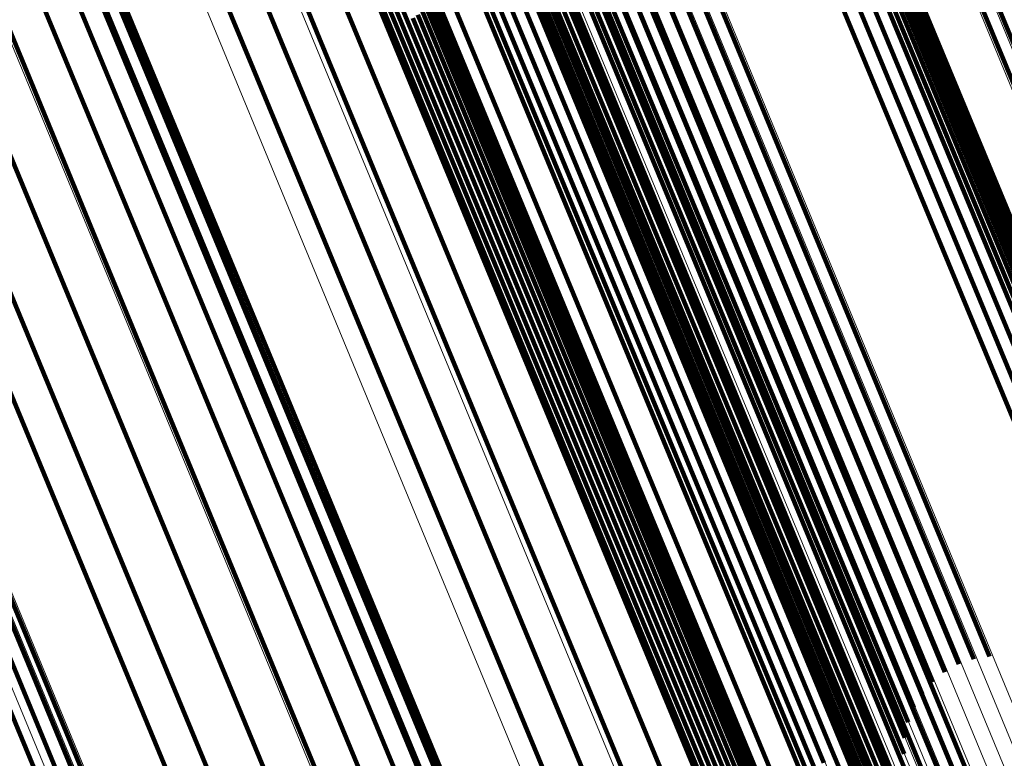
# Model space of a CAD drawing. Units: metres. Extents: x 0.181 to 0.396, y 0.639 to 1.055.
# Drawn here: x 0.366 to 0.372, y 0.728 to 0.733 of the extents above; entities that cross this region are included whole.
import ezdxf

# ---------------------------------------------------------------- set-up
doc = ezdxf.new("R2010")
doc.units = ezdxf.units.M
doc.linetypes.add('AUSGEZOGEN', pattern=[0])
doc.linetypes.add('VERDECKT2_S2', pattern=[0.036, 0.02, -0.016])
doc.layers.add('Standard', color=7, linetype='AUSGEZOGEN', lineweight=13)

msp = doc.modelspace()

# ---------------------------------------------------------------- linework, layer by layer
at = {"layer": 'Standard', "color": 253, "linetype": 'VERDECKT2_S2', "lineweight": 140, "transparency": 33554687}
for p, q in [((0.3673266, 0.7388677), (0.3701938, 0.7319456)), ((0.3673266, 0.7388677), (0.3701938, 0.7319456)), ((0.366612, 0.7388153), (0.3694744, 0.7319048)), ((0.366612, 0.7388153), (0.3694744, 0.7319048)), ((0.3666694, 0.7387776), (0.369533, 0.7318643)), ((0.3666694, 0.7387776), (0.369533, 0.7318643)), ((0.3671635, 0.7387814), (0.370031, 0.7318584)), ((0.3671635, 0.7387814), (0.370031, 0.7318584)), ((0.3672481, 0.7388201), (0.3701156, 0.7318973)), ((0.3672481, 0.7388201), (0.3701156, 0.7318973)), ((0.3667377, 0.7387501), (0.3696023, 0.731834)), ((0.3667377, 0.7387501), (0.3696023, 0.731834)), ((0.3668147, 0.7387336), (0.3696803, 0.7318152)), ((0.3668147, 0.7387336), (0.3696803, 0.7318152)), ((0.3668983, 0.7387285), (0.3697646, 0.7318082)), ((0.3668983, 0.7387285), (0.3697646, 0.7318082)), ((0.366986, 0.7387349), (0.369853, 0.7318132)), ((0.366986, 0.7387349), (0.369853, 0.7318132)), ((0.3670753, 0.7387527), (0.3699426, 0.7318301)), ((0.3670753, 0.7387527), (0.3699426, 0.7318301)), ((0.3668119, 0.7380566), (0.3693978, 0.7318135)), ((0.3668119, 0.7380566), (0.3693978, 0.7318135)), ((0.367087, 0.7375888), (0.369686, 0.7313142)), ((0.367087, 0.7375888), (0.369686, 0.7313142)), ((0.3669141, 0.7372902), (0.3690018, 0.7322502)), ((0.3669141, 0.7372902), (0.3690018, 0.7322502)), ((0.3669193, 0.7372531), (0.3689828, 0.7322714)), ((0.3669193, 0.7372531), (0.3689828, 0.7322714)), ((0.3669307, 0.7372175), (0.3689693, 0.7322957)), ((0.3669307, 0.7372175), (0.3689693, 0.7322957)), ((0.366998, 0.7371292), (0.3689651, 0.7323804)), ((0.366998, 0.7371292), (0.3689651, 0.7323804)), ((0.3670295, 0.7371089), (0.368976, 0.7324096)), ((0.3670295, 0.7371089), (0.368976, 0.7324096)), ((0.3670639, 0.7370942), (0.3689926, 0.7324379)), ((0.3670639, 0.7370942), (0.3689926, 0.7324379)), ((0.3645654, 0.7370396), (0.3671556, 0.7307864)), ((0.3645654, 0.7370396), (0.3671556, 0.7307864)), ((0.3671003, 0.7370856), (0.3690144, 0.7324646)), ((0.3671003, 0.7370856), (0.3690144, 0.7324646)), ((0.3671376, 0.7370834), (0.3690408, 0.7324886)), ((0.3671376, 0.7370834), (0.3690408, 0.7324886)), ((0.3671748, 0.7370875), (0.3690711, 0.7325095)), ((0.3671748, 0.7370875), (0.3690711, 0.7325095)), ((0.3645387, 0.7368835), (0.3669821, 0.7309848)), ((0.3645387, 0.7368835), (0.3669821, 0.7309848)), ((0.3646831, 0.7368239), (0.367278, 0.7305593)), ((0.3646831, 0.7368239), (0.367278, 0.7305593)), ((0.3647463, 0.736586), (0.3673459, 0.7303099)), ((0.3647463, 0.736586), (0.3673459, 0.7303099)), ((0.3645307, 0.736537), (0.3667626, 0.7311487)), ((0.3645307, 0.736537), (0.3667626, 0.7311487)), ((0.366301, 0.7365095), (0.3689135, 0.7302024)), ((0.366301, 0.7365095), (0.3689135, 0.7302024)), ((0.3647533, 0.7363328), (0.3673575, 0.7300458)), ((0.3647533, 0.7363328), (0.3673575, 0.7300458)), ((0.3644642, 0.7361969), (0.3665035, 0.7312736)), ((0.3644642, 0.7361969), (0.3665035, 0.7312736)), ((0.366563, 0.7360082), (0.3679505, 0.7326588)), ((0.366563, 0.7360082), (0.3679505, 0.7326588)), ((0.3665925, 0.7360287), (0.3679851, 0.732667)), ((0.3665925, 0.7360287), (0.3679851, 0.732667)), ((0.3666251, 0.7360442), (0.3680188, 0.7326795)), ((0.3666251, 0.7360442), (0.3680188, 0.7326795)), ((0.3665373, 0.7359832), (0.3679158, 0.7326551)), ((0.3665373, 0.7359832), (0.3679158, 0.7326551)), ((0.3643411, 0.735873), (0.3662122, 0.7313557)), ((0.3643411, 0.735873), (0.3662122, 0.7313557)), ((0.3663828, 0.7358339), (0.3677088, 0.7326327)), ((0.3663828, 0.7358339), (0.3677088, 0.7326327)), ((0.366205, 0.7357134), (0.3675021, 0.7325819)), ((0.366205, 0.7357134), (0.3675021, 0.7325819)), ((0.3660091, 0.7356254), (0.367302, 0.7325041)), ((0.3660091, 0.7356254), (0.367302, 0.7325041)), ((0.364165, 0.7355745), (0.3658971, 0.7313927)), ((0.364165, 0.7355745), (0.3658971, 0.7313927)), ((0.365801, 0.7355724), (0.3671143, 0.7324017)), ((0.365801, 0.7355724), (0.3671143, 0.7324017)), ((0.3640714, 0.7344099), (0.3667048, 0.7280523)), ((0.3640714, 0.7344099), (0.3667048, 0.7280523)), ((0.3685062, 0.7344017), (0.3708998, 0.7286232)), ((0.3685062, 0.7344017), (0.3708998, 0.7286232)), ((0.3685957, 0.7344131), (0.3709897, 0.7286337)), ((0.3685957, 0.7344131), (0.3709897, 0.7286337)), ((0.3686833, 0.7344124), (0.3710778, 0.7286315)), ((0.3686833, 0.7344124), (0.3710778, 0.7286315)), ((0.3687662, 0.7343991), (0.3711614, 0.7286165)), ((0.3687662, 0.7343991), (0.3711614, 0.7286165)), ((0.3683311, 0.7343431), (0.3707244, 0.7285652)), ((0.3683311, 0.7343431), (0.3707244, 0.7285652)), ((0.3682508, 0.7342979), (0.3706443, 0.7285195)), ((0.3682508, 0.7342979), (0.3706443, 0.7285195)), ((0.3681784, 0.7342435), (0.3705722, 0.7284642)), ((0.3681784, 0.7342435), (0.3705722, 0.7284642)), ((0.368116, 0.7341818), (0.3705104, 0.728401)), ((0.368116, 0.7341818), (0.3705104, 0.728401)), ((0.3680653, 0.7341143), (0.3704604, 0.7283318)), ((0.3680653, 0.7341143), (0.3704604, 0.7283318)), ((0.368028, 0.7340432), (0.3704241, 0.7282584)), ((0.368028, 0.7340432), (0.3704241, 0.7282584)), ((0.370349, 0.7340166), (0.3727609, 0.7281938)), ((0.370349, 0.7340166), (0.3727609, 0.7281938)), ((0.3704234, 0.7339921), (0.3728362, 0.7281671)), ((0.3704234, 0.7339921), (0.3728362, 0.7281671)), ((0.368005, 0.7339703), (0.3704021, 0.7281832)), ((0.368005, 0.7339703), (0.3704021, 0.7281832)), ((0.3704891, 0.7339567), (0.3729028, 0.7281293)), ((0.3704891, 0.7339567), (0.3729028, 0.7281293)), ((0.3679971, 0.7338979), (0.3703954, 0.7281082)), ((0.3679971, 0.7338979), (0.3703954, 0.7281082)), ((0.3705441, 0.7339115), (0.3729589, 0.7280815)), ((0.3705441, 0.7339115), (0.3729589, 0.7280815)), ((0.3705869, 0.7338578), (0.3730029, 0.728025)), ((0.3705869, 0.7338578), (0.3730029, 0.728025)), ((0.3706163, 0.7337969), (0.3730334, 0.7279614)), ((0.3706163, 0.7337969), (0.3730334, 0.7279614)), ((0.3706316, 0.7337308), (0.3730499, 0.7278924)), ((0.3706316, 0.7337308), (0.3730499, 0.7278924)), ((0.3706323, 0.7336611), (0.3730517, 0.7278199)), ((0.3706323, 0.7336611), (0.3730517, 0.7278199)), ((0.3706184, 0.7335897), (0.3730388, 0.727746)), ((0.3706184, 0.7335897), (0.3730388, 0.727746)), ((0.3705902, 0.7335187), (0.3730117, 0.7276729)), ((0.3705902, 0.7335187), (0.3730117, 0.7276729)), ((0.3705486, 0.7334501), (0.3729709, 0.7276022)), ((0.3705486, 0.7334501), (0.3729709, 0.7276022)), ((0.3680356, 0.7333892), (0.3704423, 0.727579)), ((0.3680356, 0.7333892), (0.3704423, 0.727579)), ((0.3704948, 0.7333858), (0.3729177, 0.7275363)), ((0.3704948, 0.7333858), (0.3729177, 0.7275363)), ((0.3704301, 0.7333275), (0.3728535, 0.7274768)), ((0.3704301, 0.7333275), (0.3728535, 0.7274768)), ((0.3703564, 0.7332769), (0.3727802, 0.7274254)), ((0.3703564, 0.7332769), (0.3727802, 0.7274254)), ((0.3681546, 0.7329019), (0.3705697, 0.727071)), ((0.3681546, 0.7329019), (0.3705697, 0.727071)), ((0.3681544, 0.7328196), (0.3705709, 0.7269858)), ((0.3681544, 0.7328196), (0.3705709, 0.7269858)), ((0.3681602, 0.7328755), (0.3705759, 0.7270436)), ((0.3681602, 0.7328755), (0.3705759, 0.7270436)), ((0.3681602, 0.7328479), (0.3705763, 0.727015)), ((0.3681602, 0.7328479), (0.3705763, 0.727015)), ((0.3714555, 0.732832), (0.3730044, 0.7290927)), ((0.3714555, 0.732832), (0.3730044, 0.7290927)), ((0.3681266, 0.7327645), (0.3705438, 0.7269289)), ((0.3681266, 0.7327645), (0.3705438, 0.7269289)), ((0.3681431, 0.7327916), (0.37056, 0.7269568)), ((0.3681431, 0.7327916), (0.37056, 0.7269568)), ((0.3713773, 0.7327837), (0.3729125, 0.7290773)), ((0.3713773, 0.7327837), (0.3729125, 0.7290773)), ((0.3680797, 0.732716), (0.3704973, 0.7268793)), ((0.3680797, 0.732716), (0.3704973, 0.7268793)), ((0.3681052, 0.7327391), (0.3705226, 0.7269028)), ((0.3681052, 0.7327391), (0.3705226, 0.7269028)), ((0.3679158, 0.7326551), (0.3703334, 0.7268187)), ((0.3679158, 0.7326551), (0.3703334, 0.7268187)), ((0.3679505, 0.7326588), (0.3703682, 0.7268219)), ((0.3679505, 0.7326588), (0.3703682, 0.7268219)), ((0.3679851, 0.732667), (0.3704029, 0.7268298)), ((0.3679851, 0.732667), (0.3704029, 0.7268298)), ((0.3680188, 0.7326795), (0.3704366, 0.7268423)), ((0.3680188, 0.7326795), (0.3704366, 0.7268423)), ((0.3680506, 0.732696), (0.3704684, 0.7268589)), ((0.3680506, 0.732696), (0.3704684, 0.7268589)), ((0.3677088, 0.7326327), (0.3701254, 0.7267987)), ((0.3677088, 0.7326327), (0.3701254, 0.7267987)), ((0.3675021, 0.7325819), (0.3699182, 0.7267493)), ((0.3675021, 0.7325819), (0.3699182, 0.7267493)), ((0.367302, 0.7325041), (0.3697178, 0.7266716)), ((0.367302, 0.7325041), (0.3697178, 0.7266716)), ((0.3690408, 0.7324886), (0.3714684, 0.7266277)), ((0.3690408, 0.7324886), (0.3714684, 0.7266277)), ((0.3690711, 0.7325095), (0.3714985, 0.726649)), ((0.3690711, 0.7325095), (0.3714985, 0.726649)), ((0.3689926, 0.7324379), (0.3714208, 0.7265759)), ((0.3689926, 0.7324379), (0.3714208, 0.7265759)), ((0.3690144, 0.7324646), (0.3714423, 0.7266031)), ((0.3690144, 0.7324646), (0.3714423, 0.7266031)), ((0.3671143, 0.7324017), (0.3695305, 0.7265682)), ((0.3671143, 0.7324017), (0.3695305, 0.7265682)), ((0.3689651, 0.7323804), (0.371394, 0.7265164)), ((0.3689651, 0.7323804), (0.371394, 0.7265164)), ((0.368976, 0.7324096), (0.3714045, 0.7265466)), ((0.368976, 0.7324096), (0.3714045, 0.7265466)), ((0.3689693, 0.7322957), (0.3713996, 0.7264285)), ((0.3689693, 0.7322957), (0.3713996, 0.7264285)), ((0.3689828, 0.7322714), (0.3714136, 0.726403)), ((0.3689828, 0.7322714), (0.3714136, 0.726403)), ((0.3690018, 0.7322502), (0.371433, 0.7263806)), ((0.3690018, 0.7322502), (0.371433, 0.7263806)), ((0.3694744, 0.7319048), (0.3709323, 0.7283852)), ((0.3694744, 0.7319048), (0.3709323, 0.7283852)), ((0.3701156, 0.7318973), (0.3713404, 0.7289405)), ((0.3701156, 0.7318973), (0.3713404, 0.7289405)), ((0.3701938, 0.7319456), (0.3714322, 0.728956)), ((0.3701938, 0.7319456), (0.3714322, 0.728956)), ((0.369533, 0.7318643), (0.3709355, 0.7284783)), ((0.369533, 0.7318643), (0.3709355, 0.7284783)), ((0.370031, 0.7318584), (0.3712526, 0.7289095)), ((0.370031, 0.7318584), (0.3712526, 0.7289095)), ((0.3693978, 0.7318135), (0.3718386, 0.7259208)), ((0.3693978, 0.7318135), (0.3718386, 0.7259208)), ((0.3696023, 0.731834), (0.3709547, 0.7285695)), ((0.3696023, 0.731834), (0.3709547, 0.7285695)), ((0.3696803, 0.7318152), (0.370989, 0.728656)), ((0.3696803, 0.7318152), (0.370989, 0.728656)), ((0.3697646, 0.7318082), (0.3710374, 0.7287355)), ((0.3697646, 0.7318082), (0.3710374, 0.7287355)), ((0.369853, 0.7318132), (0.3710988, 0.7288055)), ((0.369853, 0.7318132), (0.3710988, 0.7288055)), ((0.3699426, 0.7318301), (0.3711712, 0.7288642)), ((0.3699426, 0.7318301), (0.3711712, 0.7288642)), ((0.3655673, 0.7313835), (0.3679896, 0.7255355)), ((0.3655673, 0.7313835), (0.3679896, 0.7255355)), ((0.3658971, 0.7313927), (0.3683215, 0.7255397)), ((0.3658971, 0.7313927), (0.3683215, 0.7255397)), ((0.3662122, 0.7313557), (0.3686393, 0.7254963)), ((0.3662122, 0.7313557), (0.3686393, 0.7254963)), ((0.3665035, 0.7312736), (0.3689338, 0.7254064)), ((0.3665035, 0.7312736), (0.3689338, 0.7254064)), ((0.369686, 0.7313142), (0.3721367, 0.7253976)), ((0.369686, 0.7313142), (0.3721367, 0.7253976)), ((0.3667626, 0.7311487), (0.3691967, 0.7252726)), ((0.3667626, 0.7311487), (0.3691967, 0.7252726)), ((0.3647136, 0.7309948), (0.3670779, 0.7252867)), ((0.3647136, 0.7309948), (0.3670779, 0.7252867)), ((0.3669821, 0.7309848), (0.3694202, 0.7250988)), ((0.3669821, 0.7309848), (0.3694202, 0.7250988)), ((0.3648688, 0.7309251), (0.3671188, 0.7254932)), ((0.3648688, 0.7309251), (0.3671188, 0.7254932)), ((0.365, 0.7308325), (0.3671245, 0.7257035)), ((0.365, 0.7308325), (0.3671245, 0.7257035)), ((0.3671556, 0.7307864), (0.369598, 0.7248898)), ((0.3671556, 0.7307864), (0.369598, 0.7248898)), ((0.3651037, 0.7307194), (0.367095, 0.7259119)), ((0.3651037, 0.7307194), (0.367095, 0.7259119)), ((0.367278, 0.7305593), (0.3697249, 0.7246521)), ((0.367278, 0.7305593), (0.3697249, 0.7246521)), ((0.3673459, 0.7303099), (0.3697974, 0.7243921)), ((0.3673459, 0.7303099), (0.3697974, 0.7243921)), ((0.3689135, 0.7302024), (0.3713769, 0.7242552)), ((0.3689135, 0.7302024), (0.3713769, 0.7242552)), ((0.3673575, 0.7300458), (0.369813, 0.7241175)), ((0.3673575, 0.7300458), (0.369813, 0.7241175)), ((0.3708998, 0.7286232), (0.3731398, 0.7232153)), ((0.3708998, 0.7286232), (0.3731398, 0.7232153)), ((0.3709897, 0.7286337), (0.37323, 0.723225)), ((0.3709897, 0.7286337), (0.37323, 0.723225)), ((0.3710778, 0.7286315), (0.3733187, 0.7232214)), ((0.3710778, 0.7286315), (0.3733187, 0.7232214)), ((0.3711614, 0.7286165), (0.3734031, 0.7232046)), ((0.3711614, 0.7286165), (0.3734031, 0.7232046)), ((0.3707244, 0.7285652), (0.3729642, 0.7231579)), ((0.3707244, 0.7285652), (0.3729642, 0.7231579)), ((0.3706443, 0.7285195), (0.3728842, 0.7231117)), ((0.3706443, 0.7285195), (0.3728842, 0.7231117)), ((0.3705722, 0.7284642), (0.3728126, 0.7230555)), ((0.3705722, 0.7284642), (0.3728126, 0.7230555)), ((0.3705104, 0.728401), (0.3727513, 0.7229911)), ((0.3705104, 0.728401), (0.3727513, 0.7229911))]:
    msp.add_line(p, q, dxfattribs=at)
at = {"layer": 'Standard', "color": 7, "linetype": 'AUSGEZOGEN', "lineweight": 13, "transparency": 33554687}
for points in [[(0.3582975, 0.7558916), (0.3616791, 0.7477275), (0.3649492, 0.7398331), (0.3680932, 0.7322426), (0.3710981, 0.7249882), (0.3739512, 0.7181001), (0.3766415, 0.7116049), (0.3791594, 0.7055264), (0.3814963, 0.6998845), (0.3836456, 0.6946956), (0.3856022, 0.689972), (0.3873626, 0.685722), (0.3889249, 0.6819504), (0.3902888, 0.6786577), (0.3914555, 0.675841), (0.3924277, 0.673494), (0.3932092, 0.6716071), (0.3938052, 0.6701682), (0.3942219, 0.6691624), (0.3944661, 0.6685727), (0.3945457, 0.6683806)], [(0.3582975, 0.7558916), (0.3616791, 0.7477275), (0.3649492, 0.7398331), (0.3680932, 0.7322426), (0.3710981, 0.7249882), (0.3739512, 0.7181001), (0.3766415, 0.7116049), (0.3791594, 0.7055264), (0.3814963, 0.6998845), (0.3836456, 0.6946956), (0.3856022, 0.689972), (0.3873626, 0.685722), (0.3889249, 0.6819504), (0.3902888, 0.6786577), (0.3914555, 0.675841), (0.3924277, 0.673494), (0.3932092, 0.6716071), (0.3938052, 0.6701682), (0.3942219, 0.6691624), (0.3944661, 0.6685727), (0.3945457, 0.6683806)], [(0.3579591, 0.7555212), (0.3613469, 0.7473419), (0.3646231, 0.7394327), (0.367773, 0.731828), (0.3707835, 0.7245603), (0.3736419, 0.7176594), (0.3763373, 0.7111521), (0.3788598, 0.7050623), (0.381201, 0.69941), (0.3833544, 0.6942114), (0.3853146, 0.6894789), (0.3870783, 0.6852211), (0.3886434, 0.6814424), (0.3900099, 0.6781437), (0.3911787, 0.6753218), (0.3921527, 0.6729703), (0.3929357, 0.67108), (0.3935328, 0.6696384), (0.3939503, 0.6686307), (0.394195, 0.6680399), (0.3942747, 0.6678474)], [(0.3579591, 0.7555212), (0.3613469, 0.7473419), (0.3646231, 0.7394327), (0.367773, 0.731828), (0.3707835, 0.7245603), (0.3736419, 0.7176594), (0.3763373, 0.7111521), (0.3788598, 0.7050623), (0.381201, 0.69941), (0.3833544, 0.6942114), (0.3853146, 0.6894789), (0.3870783, 0.6852211), (0.3886434, 0.6814424), (0.3900099, 0.6781437), (0.3911787, 0.6753218), (0.3921527, 0.6729703), (0.3929357, 0.67108), (0.3935328, 0.6696384), (0.3939503, 0.6686307), (0.394195, 0.6680399), (0.3942747, 0.6678474)], [(0.3575538, 0.7551678), (0.3609468, 0.7469764), (0.3642278, 0.7390554), (0.3673825, 0.7314393), (0.3703974, 0.7241607), (0.3732601, 0.7172495), (0.3759595, 0.7107325), (0.3784858, 0.7046336), (0.3808306, 0.6989728), (0.3829871, 0.6937665), (0.3849502, 0.689027), (0.3867166, 0.6847628), (0.388284, 0.6809786), (0.3896525, 0.6776748), (0.3908231, 0.6748486), (0.3917986, 0.6724937), (0.3925828, 0.6706005), (0.3931808, 0.6691567), (0.3935988, 0.6681476), (0.3938439, 0.667556), (0.3939238, 0.6673632)], [(0.3575538, 0.7551678), (0.3609468, 0.7469764), (0.3642278, 0.7390554), (0.3673825, 0.7314393), (0.3703974, 0.7241607), (0.3732601, 0.7172495), (0.3759595, 0.7107325), (0.3784858, 0.7046336), (0.3808306, 0.6989728), (0.3829871, 0.6937665), (0.3849502, 0.689027), (0.3867166, 0.6847628), (0.388284, 0.6809786), (0.3896525, 0.6776748), (0.3908231, 0.6748486), (0.3917986, 0.6724937), (0.3925828, 0.6706005), (0.3931808, 0.6691567), (0.3935988, 0.6681476), (0.3938439, 0.667556), (0.3939238, 0.6673632)], [(0.3570917, 0.7548405), (0.3604883, 0.74664), (0.3637729, 0.7387103), (0.3669311, 0.7310859), (0.3699493, 0.7237994), (0.3728151, 0.7168806), (0.3755175, 0.7103565), (0.3780465, 0.704251), (0.3803939, 0.6985839), (0.3825527, 0.6933719), (0.3845181, 0.6886272), (0.3862863, 0.6843585), (0.3878555, 0.68057), (0.3892255, 0.6772626), (0.3903974, 0.6744333), (0.3913738, 0.6720759), (0.3921589, 0.6701806), (0.3927576, 0.6687353), (0.3931761, 0.667725), (0.3934214, 0.6671327), (0.3935013, 0.6669396)], [(0.3570917, 0.7548405), (0.3604883, 0.74664), (0.3637729, 0.7387103), (0.3669311, 0.7310859), (0.3699493, 0.7237994), (0.3728151, 0.7168806), (0.3755175, 0.7103565), (0.3780465, 0.704251), (0.3803939, 0.6985839), (0.3825527, 0.6933719), (0.3845181, 0.6886272), (0.3862863, 0.6843585), (0.3878555, 0.68057), (0.3892255, 0.6772626), (0.3903974, 0.6744333), (0.3913738, 0.6720759), (0.3921589, 0.6701806), (0.3927576, 0.6687353), (0.3931761, 0.667725), (0.3934214, 0.6671327), (0.3935013, 0.6669396)], [(0.356584, 0.7545469), (0.359983, 0.746341), (0.3632698, 0.7384061), (0.36643, 0.7307766), (0.3694501, 0.7234852), (0.372318, 0.7165618), (0.3750222, 0.7100333), (0.3775529, 0.7039236), (0.3799018, 0.6982528), (0.3820621, 0.6930373), (0.3840287, 0.6882895), (0.3857982, 0.6840178), (0.3873683, 0.6802268), (0.3887393, 0.6769172), (0.3899119, 0.6740861), (0.3908891, 0.6717271), (0.3916747, 0.6698305), (0.3922737, 0.6683842), (0.3926926, 0.6673732), (0.392938, 0.6667806), (0.3930179, 0.6665874)], [(0.356584, 0.7545469), (0.359983, 0.746341), (0.3632698, 0.7384061), (0.36643, 0.7307766), (0.3694501, 0.7234852), (0.372318, 0.7165618), (0.3750222, 0.7100333), (0.3775529, 0.7039236), (0.3799018, 0.6982528), (0.3820621, 0.6930373), (0.3840287, 0.6882895), (0.3857982, 0.6840178), (0.3873683, 0.6802268), (0.3887393, 0.6769172), (0.3899119, 0.6740861), (0.3908891, 0.6717271), (0.3916747, 0.6698305), (0.3922737, 0.6683842), (0.3926926, 0.6673732), (0.392938, 0.6667806), (0.3930179, 0.6665874)], [(0.3636598, 0.7513658), (0.3668608, 0.7436379), (0.3699385, 0.7362076), (0.3728799, 0.7291064), (0.3756729, 0.7223638), (0.3783063, 0.7160057), (0.3807711, 0.7100555), (0.3830587, 0.7045328), (0.3851626, 0.6994534), (0.3870778, 0.6948295), (0.3888011, 0.6906693), (0.3903303, 0.6869773), (0.3916655, 0.6837542), (0.3928076, 0.6809969), (0.3937592, 0.6786994), (0.3945242, 0.6768524), (0.3951077, 0.6754438), (0.3955155, 0.6744592), (0.3957546, 0.673882), (0.3958325, 0.6736939)], [(0.3636598, 0.7513658), (0.3668608, 0.7436379), (0.3699385, 0.7362076), (0.3728799, 0.7291064), (0.3756729, 0.7223638), (0.3783063, 0.7160057), (0.3807711, 0.7100555), (0.3830587, 0.7045328), (0.3851626, 0.6994534), (0.3870778, 0.6948295), (0.3888011, 0.6906693), (0.3903303, 0.6869773), (0.3916655, 0.6837542), (0.3928076, 0.6809969), (0.3937592, 0.6786994), (0.3945242, 0.6768524), (0.3951077, 0.6754438), (0.3955155, 0.6744592), (0.3957546, 0.673882), (0.3958325, 0.6736939)], [(0.36375, 0.7513876), (0.3669515, 0.7436588), (0.3700295, 0.7362276), (0.3729713, 0.7291257), (0.3757645, 0.7223821), (0.3783984, 0.7160233), (0.3808633, 0.7100723), (0.3831512, 0.704549), (0.3852554, 0.699469), (0.3871709, 0.6948445), (0.3888943, 0.6906838), (0.3904238, 0.6869913), (0.3917591, 0.6837678), (0.3929012, 0.6810103), (0.393853, 0.6787125), (0.3946182, 0.6768652), (0.3952017, 0.6754565), (0.3956096, 0.6744717), (0.3958487, 0.6738945), (0.3959267, 0.6737064)], [(0.36375, 0.7513876), (0.3669515, 0.7436588), (0.3700295, 0.7362276), (0.3729713, 0.7291257), (0.3757645, 0.7223821), (0.3783984, 0.7160233), (0.3808633, 0.7100723), (0.3831512, 0.704549), (0.3852554, 0.699469), (0.3871709, 0.6948445), (0.3888943, 0.6906838), (0.3904238, 0.6869913), (0.3917591, 0.6837678), (0.3929012, 0.6810103), (0.393853, 0.6787125), (0.3946182, 0.6768652), (0.3952017, 0.6754565), (0.3956096, 0.6744717), (0.3958487, 0.6738945), (0.3959267, 0.6737064)], [(0.3621857, 0.7510891), (0.3653784, 0.7433809), (0.3684483, 0.7359696), (0.3713821, 0.7288867), (0.374168, 0.7221611), (0.3767948, 0.7158193), (0.3792532, 0.7098843), (0.3815349, 0.7043757), (0.3836335, 0.6993093), (0.3855439, 0.6946972), (0.3872627, 0.6905477), (0.388788, 0.6868651), (0.3901198, 0.6836501), (0.3912589, 0.6809), (0.3922081, 0.6786083), (0.3929713, 0.676766), (0.3935532, 0.6753611), (0.39396, 0.674379), (0.3941984, 0.6738032), (0.3942762, 0.6736157)], [(0.3621857, 0.7510891), (0.3653784, 0.7433809), (0.3684483, 0.7359696), (0.3713821, 0.7288867), (0.374168, 0.7221611), (0.3767948, 0.7158193), (0.3792532, 0.7098843), (0.3815349, 0.7043757), (0.3836335, 0.6993093), (0.3855439, 0.6946972), (0.3872627, 0.6905477), (0.388788, 0.6868651), (0.3901198, 0.6836501), (0.3912589, 0.6809), (0.3922081, 0.6786083), (0.3929713, 0.676766), (0.3935532, 0.6753611), (0.39396, 0.674379), (0.3941984, 0.6738032), (0.3942762, 0.6736157)], [(0.3622759, 0.7511108), (0.3654691, 0.7434018), (0.3685393, 0.7359896), (0.3714735, 0.7289058), (0.3742596, 0.7221794), (0.3768869, 0.7158369), (0.3793455, 0.7099012), (0.3816275, 0.7043919), (0.3837263, 0.6993249), (0.385637, 0.6947123), (0.3873559, 0.6905622), (0.3888815, 0.6868792), (0.3902134, 0.6836638), (0.3913527, 0.6809133), (0.392302, 0.6786214), (0.3930652, 0.6767789), (0.3936473, 0.6753738), (0.394054, 0.6743915), (0.3942926, 0.6738157), (0.3943703, 0.6736282)], [(0.3622759, 0.7511108), (0.3654691, 0.7434018), (0.3685393, 0.7359896), (0.3714735, 0.7289058), (0.3742596, 0.7221794), (0.3768869, 0.7158369), (0.3793455, 0.7099012), (0.3816275, 0.7043919), (0.3837263, 0.6993249), (0.385637, 0.6947123), (0.3873559, 0.6905622), (0.3888815, 0.6868792), (0.3902134, 0.6836638), (0.3913527, 0.6809133), (0.392302, 0.6786214), (0.3930652, 0.6767789), (0.3936473, 0.6753738), (0.394054, 0.6743915), (0.3942926, 0.6738157), (0.3943703, 0.6736282)], [(0.3620109, 0.7510165), (0.3652037, 0.7433084), (0.3682736, 0.7358971), (0.3712074, 0.7288141), (0.3739933, 0.7220886), (0.3766201, 0.7157468), (0.3790784, 0.7098118), (0.3813602, 0.7043032), (0.3834588, 0.6992368), (0.3853691, 0.6946246), (0.387088, 0.6904752), (0.3886133, 0.6867925), (0.3899451, 0.6835776), (0.3910842, 0.6808274), (0.3920334, 0.6785357), (0.3927966, 0.6766935), (0.3933785, 0.6752885), (0.3937853, 0.6743064), (0.3940237, 0.6737307), (0.3941014, 0.6735431)], [(0.3620109, 0.7510165), (0.3652037, 0.7433084), (0.3682736, 0.7358971), (0.3712074, 0.7288141), (0.3739933, 0.7220886), (0.3766201, 0.7157468), (0.3790784, 0.7098118), (0.3813602, 0.7043032), (0.3834588, 0.6992368), (0.3853691, 0.6946246), (0.387088, 0.6904752), (0.3886133, 0.6867925), (0.3899451, 0.6835776), (0.3910842, 0.6808274), (0.3920334, 0.6785357), (0.3927966, 0.6766935), (0.3933785, 0.6752885), (0.3937853, 0.6743064), (0.3940237, 0.6737307), (0.3941014, 0.6735431)], [(0.3620964, 0.7510573), (0.3652891, 0.7433495), (0.3683588, 0.7359384), (0.3712926, 0.7288557), (0.3740783, 0.7221306), (0.376705, 0.715789), (0.3791633, 0.7098542), (0.3814449, 0.7043458), (0.3835434, 0.6992797), (0.3854537, 0.6946677), (0.3871724, 0.6905183), (0.3886978, 0.6868359), (0.3900294, 0.6836211), (0.3911685, 0.680871), (0.3921177, 0.6785795), (0.3928807, 0.6767372), (0.3934627, 0.6753323), (0.3938694, 0.6743503), (0.394108, 0.6737747), (0.3941857, 0.673587)], [(0.3620964, 0.7510573), (0.3652891, 0.7433495), (0.3683588, 0.7359384), (0.3712926, 0.7288557), (0.3740783, 0.7221306), (0.376705, 0.715789), (0.3791633, 0.7098542), (0.3814449, 0.7043458), (0.3835434, 0.6992797), (0.3854537, 0.6946677), (0.3871724, 0.6905183), (0.3886978, 0.6868359), (0.3900294, 0.6836211), (0.3911685, 0.680871), (0.3921177, 0.6785795), (0.3928807, 0.6767372), (0.3934627, 0.6753323), (0.3938694, 0.6743503), (0.394108, 0.6737747), (0.3941857, 0.673587)], [(0.3619317, 0.750968), (0.3651249, 0.743259), (0.3681952, 0.7358467), (0.3711295, 0.7287629), (0.3739156, 0.7220366), (0.3765427, 0.715694), (0.3790013, 0.7097583), (0.3812834, 0.704249), (0.3833822, 0.6991819), (0.3852928, 0.6945694), (0.3870118, 0.6904193), (0.3885374, 0.6867363), (0.3898693, 0.6835209), (0.3910085, 0.6807704), (0.3919578, 0.6784785), (0.3927211, 0.676636), (0.3933031, 0.6752308), (0.39371, 0.6742487), (0.3939484, 0.6736729), (0.3940261, 0.6734852)], [(0.3619317, 0.750968), (0.3651249, 0.743259), (0.3681952, 0.7358467), (0.3711295, 0.7287629), (0.3739156, 0.7220366), (0.3765427, 0.715694), (0.3790013, 0.7097583), (0.3812834, 0.704249), (0.3833822, 0.6991819), (0.3852928, 0.6945694), (0.3870118, 0.6904193), (0.3885374, 0.6867363), (0.3898693, 0.6835209), (0.3910085, 0.6807704), (0.3919578, 0.6784785), (0.3927211, 0.676636), (0.3933031, 0.6752308), (0.39371, 0.6742487), (0.3939484, 0.6736729), (0.3940261, 0.6734852)], [(0.3618613, 0.7509132), (0.3650551, 0.7432026), (0.368126, 0.7357889), (0.3710608, 0.7287037), (0.3738474, 0.7219761), (0.3764752, 0.7156323), (0.3789343, 0.7096954), (0.3812167, 0.704185), (0.383316, 0.699117), (0.3852271, 0.6945034), (0.3869464, 0.6903526), (0.3884722, 0.6866688), (0.3898044, 0.6834528), (0.3909439, 0.6807017), (0.3918934, 0.6784094), (0.3926567, 0.6765665), (0.3932389, 0.6751611), (0.3936458, 0.6741788), (0.3938843, 0.6736028), (0.3939621, 0.6734151)], [(0.3618613, 0.7509132), (0.3650551, 0.7432026), (0.368126, 0.7357889), (0.3710608, 0.7287037), (0.3738474, 0.7219761), (0.3764752, 0.7156323), (0.3789343, 0.7096954), (0.3812167, 0.704185), (0.383316, 0.699117), (0.3852271, 0.6945034), (0.3869464, 0.6903526), (0.3884722, 0.6866688), (0.3898044, 0.6834528), (0.3909439, 0.6807017), (0.3918934, 0.6784094), (0.3926567, 0.6765665), (0.3932389, 0.6751611), (0.3936458, 0.6741788), (0.3938843, 0.6736028), (0.3939621, 0.6734151)], [(0.3618018, 0.7508538), (0.3649965, 0.7431412), (0.3680682, 0.7357255), (0.3710038, 0.7286383), (0.3737911, 0.7219089), (0.3764195, 0.7155634), (0.3788793, 0.709625), (0.3811624, 0.7041131), (0.3832622, 0.6990438), (0.3851738, 0.694429), (0.3868936, 0.690277), (0.3884198, 0.6865922), (0.3897523, 0.6833754), (0.3908921, 0.6806235), (0.3918419, 0.6783306), (0.3926054, 0.6764872), (0.3931877, 0.6750815), (0.3935947, 0.6740988), (0.3938333, 0.6735228), (0.3939111, 0.673335)], [(0.3618018, 0.7508538), (0.3649965, 0.7431412), (0.3680682, 0.7357255), (0.3710038, 0.7286383), (0.3737911, 0.7219089), (0.3764195, 0.7155634), (0.3788793, 0.709625), (0.3811624, 0.7041131), (0.3832622, 0.6990438), (0.3851738, 0.694429), (0.3868936, 0.690277), (0.3884198, 0.6865922), (0.3897523, 0.6833754), (0.3908921, 0.6806235), (0.3918419, 0.6783306), (0.3926054, 0.6764872), (0.3931877, 0.6750815), (0.3935947, 0.6740988), (0.3938333, 0.6735228), (0.3939111, 0.673335)], [(0.361755, 0.7507915), (0.3649506, 0.7430764), (0.3680234, 0.7356582), (0.3709599, 0.7285688), (0.3737482, 0.7218372), (0.3763775, 0.7154896), (0.3788381, 0.7095491), (0.3811219, 0.7040355), (0.3832224, 0.6989644), (0.3851346, 0.6943481), (0.3868549, 0.6901948), (0.3883817, 0.6865088), (0.3897146, 0.683291), (0.3908548, 0.6805382), (0.3918049, 0.6782445), (0.3925687, 0.6764005), (0.3931512, 0.6749943), (0.3935583, 0.6740114), (0.393797, 0.6734351), (0.3938748, 0.6732473)], [(0.361755, 0.7507915), (0.3649506, 0.7430764), (0.3680234, 0.7356582), (0.3709599, 0.7285688), (0.3737482, 0.7218372), (0.3763775, 0.7154896), (0.3788381, 0.7095491), (0.3811219, 0.7040355), (0.3832224, 0.6989644), (0.3851346, 0.6943481), (0.3868549, 0.6901948), (0.3883817, 0.6865088), (0.3897146, 0.683291), (0.3908548, 0.6805382), (0.3918049, 0.6782445), (0.3925687, 0.6764005), (0.3931512, 0.6749943), (0.3935583, 0.6740114), (0.393797, 0.6734351), (0.3938748, 0.6732473)], [(0.3617222, 0.7507283), (0.3649191, 0.7430102), (0.367993, 0.7355893), (0.3709307, 0.7284971), (0.3737201, 0.7217629), (0.3763503, 0.7154129), (0.3788118, 0.7094703), (0.3810966, 0.7039545), (0.3831978, 0.6988815), (0.3851107, 0.6942635), (0.3868317, 0.6901085), (0.3883591, 0.6864211), (0.3896926, 0.683202), (0.3908331, 0.6804483), (0.3917836, 0.6781537), (0.3925477, 0.6763091), (0.3931304, 0.6749023), (0.3935377, 0.6739189), (0.3937765, 0.6733425), (0.3938543, 0.6731546)], [(0.3617222, 0.7507283), (0.3649191, 0.7430102), (0.367993, 0.7355893), (0.3709307, 0.7284971), (0.3737201, 0.7217629), (0.3763503, 0.7154129), (0.3788118, 0.7094703), (0.3810966, 0.7039545), (0.3831978, 0.6988815), (0.3851107, 0.6942635), (0.3868317, 0.6901085), (0.3883591, 0.6864211), (0.3896926, 0.683202), (0.3908331, 0.6804483), (0.3917836, 0.6781537), (0.3925477, 0.6763091), (0.3931304, 0.6749023), (0.3935377, 0.6739189), (0.3937765, 0.6733425), (0.3938543, 0.6731546)], [(0.3617045, 0.7506661), (0.3649029, 0.7429447), (0.367978, 0.7355207), (0.3709169, 0.7284256), (0.3737075, 0.7216885), (0.3763389, 0.7153359), (0.3788015, 0.7093907), (0.3810871, 0.7038726), (0.3831892, 0.6987975), (0.3851029, 0.6941775), (0.3868247, 0.6900208), (0.3883527, 0.6863319), (0.3896867, 0.6831115), (0.3908277, 0.6803565), (0.3917786, 0.678061), (0.392543, 0.6762155), (0.393126, 0.6748081), (0.3935334, 0.6738244), (0.3937723, 0.6732477), (0.3938502, 0.6730598)], [(0.3617045, 0.7506661), (0.3649029, 0.7429447), (0.367978, 0.7355207), (0.3709169, 0.7284256), (0.3737075, 0.7216885), (0.3763389, 0.7153359), (0.3788015, 0.7093907), (0.3810871, 0.7038726), (0.3831892, 0.6987975), (0.3851029, 0.6941775), (0.3868247, 0.6900208), (0.3883527, 0.6863319), (0.3896867, 0.6831115), (0.3908277, 0.6803565), (0.3917786, 0.678061), (0.392543, 0.6762155), (0.393126, 0.6748081), (0.3935334, 0.6738244), (0.3937723, 0.6732477), (0.3938502, 0.6730598)], [(0.3617026, 0.7506068), (0.3649023, 0.742882), (0.3679788, 0.7354545), (0.370919, 0.7283562), (0.3737108, 0.7216162), (0.3763434, 0.7152607), (0.3788071, 0.7093128), (0.3810938, 0.7037922), (0.3831968, 0.6987148), (0.3851114, 0.6940928), (0.3868339, 0.6899343), (0.3883626, 0.6862437), (0.3896971, 0.6830217), (0.3908388, 0.6802656), (0.39179, 0.6779691), (0.3925549, 0.6761228), (0.3931381, 0.6747148), (0.3935457, 0.6737306), (0.3937847, 0.6731536), (0.3938626, 0.6729656)], [(0.3617026, 0.7506068), (0.3649023, 0.742882), (0.3679788, 0.7354545), (0.370919, 0.7283562), (0.3737108, 0.7216162), (0.3763434, 0.7152607), (0.3788071, 0.7093128), (0.3810938, 0.7037922), (0.3831968, 0.6987148), (0.3851114, 0.6940928), (0.3868339, 0.6899343), (0.3883626, 0.6862437), (0.3896971, 0.6830217), (0.3908388, 0.6802656), (0.39179, 0.6779691), (0.3925549, 0.6761228), (0.3931381, 0.6747148), (0.3935457, 0.6737306), (0.3937847, 0.6731536), (0.3938626, 0.6729656)], [(0.3571215, 0.750036), (0.3602888, 0.7423897), (0.363334, 0.7350377), (0.3662444, 0.7280115), (0.3690079, 0.72134), (0.3716136, 0.715049), (0.3740522, 0.7091616), (0.3763158, 0.7036971), (0.3783975, 0.6986713), (0.3802926, 0.6940961), (0.3819976, 0.6899799), (0.3835107, 0.6863268), (0.3848318, 0.6831376), (0.3859619, 0.6804095), (0.3869034, 0.6781362), (0.3876604, 0.6763087), (0.3882377, 0.674915), (0.3886412, 0.6739408), (0.3888778, 0.6733697), (0.3889549, 0.6731835)], [(0.3571215, 0.750036), (0.3602888, 0.7423897), (0.363334, 0.7350377), (0.3662444, 0.7280115), (0.3690079, 0.72134), (0.3716136, 0.715049), (0.3740522, 0.7091616), (0.3763158, 0.7036971), (0.3783975, 0.6986713), (0.3802926, 0.6940961), (0.3819976, 0.6899799), (0.3835107, 0.6863268), (0.3848318, 0.6831376), (0.3859619, 0.6804095), (0.3869034, 0.6781362), (0.3876604, 0.6763087), (0.3882377, 0.674915), (0.3886412, 0.6739408), (0.3888778, 0.6733697), (0.3889549, 0.6731835)], [(0.3572258, 0.7496444), (0.3604036, 0.7419724), (0.3634591, 0.7345958), (0.3663793, 0.7275458), (0.3691521, 0.7208518), (0.3717666, 0.7145397), (0.3742134, 0.7086325), (0.3764846, 0.7031497), (0.3785732, 0.698107), (0.3804748, 0.6935164), (0.3821855, 0.6893864), (0.3837037, 0.685721), (0.3850292, 0.6825211), (0.386163, 0.6797838), (0.3871078, 0.6775029), (0.3878673, 0.6756692), (0.3884465, 0.6742708), (0.3888514, 0.6732933), (0.3890887, 0.6727203), (0.3891661, 0.6725336)], [(0.3572258, 0.7496444), (0.3604036, 0.7419724), (0.3634591, 0.7345958), (0.3663793, 0.7275458), (0.3691521, 0.7208518), (0.3717666, 0.7145397), (0.3742134, 0.7086325), (0.3764846, 0.7031497), (0.3785732, 0.698107), (0.3804748, 0.6935164), (0.3821855, 0.6893864), (0.3837037, 0.685721), (0.3850292, 0.6825211), (0.386163, 0.6797838), (0.3871078, 0.6775029), (0.3878673, 0.6756692), (0.3884465, 0.6742708), (0.3888514, 0.6732933), (0.3890887, 0.6727203), (0.3891661, 0.6725336)], [(0.3621014, 0.7496224), (0.3653292, 0.7418296), (0.3684329, 0.7343369), (0.3713989, 0.7271761), (0.3742153, 0.7203766), (0.3768711, 0.7139653), (0.3793564, 0.7079651), (0.3816632, 0.7023959), (0.3837849, 0.6972738), (0.3857162, 0.692611), (0.3874539, 0.6884159), (0.388996, 0.6846928), (0.3903423, 0.6814426), (0.391494, 0.6786622), (0.3924537, 0.6763454), (0.3932252, 0.6744828), (0.3938135, 0.6730625), (0.3942247, 0.6720696), (0.3944659, 0.6714875), (0.3945444, 0.6712979)], [(0.3621014, 0.7496224), (0.3653292, 0.7418296), (0.3684329, 0.7343369), (0.3713989, 0.7271761), (0.3742153, 0.7203766), (0.3768711, 0.7139653), (0.3793564, 0.7079651), (0.3816632, 0.7023959), (0.3837849, 0.6972738), (0.3857162, 0.692611), (0.3874539, 0.6884159), (0.388996, 0.6846928), (0.3903423, 0.6814426), (0.391494, 0.6786622), (0.3924537, 0.6763454), (0.3932252, 0.6744828), (0.3938135, 0.6730625), (0.3942247, 0.6720696), (0.3944659, 0.6714875), (0.3945444, 0.6712979)], [(0.3621925, 0.7492797), (0.3654297, 0.7414645), (0.3685422, 0.7339501), (0.371517, 0.7267686), (0.3743416, 0.7199496), (0.3770049, 0.7135197), (0.3794974, 0.7075021), (0.3818109, 0.7019168), (0.3839387, 0.69678), (0.3858756, 0.6921038), (0.3876183, 0.6878966), (0.3891649, 0.6841628), (0.3905151, 0.6809031), (0.39167, 0.6781146), (0.3926325, 0.6757911), (0.3934062, 0.6739232), (0.3939963, 0.6724988), (0.3944087, 0.6715031), (0.3946505, 0.6709193), (0.3947293, 0.6707291)], [(0.3621925, 0.7492797), (0.3654297, 0.7414645), (0.3685422, 0.7339501), (0.371517, 0.7267686), (0.3743416, 0.7199496), (0.3770049, 0.7135197), (0.3794974, 0.7075021), (0.3818109, 0.7019168), (0.3839387, 0.69678), (0.3858756, 0.6921038), (0.3876183, 0.6878966), (0.3891649, 0.6841628), (0.3905151, 0.6809031), (0.39167, 0.6781146), (0.3926325, 0.6757911), (0.3934062, 0.6739232), (0.3939963, 0.6724988), (0.3944087, 0.6715031), (0.3946505, 0.6709193), (0.3947293, 0.6707291)], [(0.3572285, 0.7492215), (0.3604167, 0.7415244), (0.3634822, 0.7341235), (0.3664119, 0.7270507), (0.3691937, 0.7203347), (0.3718168, 0.714002), (0.3742716, 0.7080754), (0.3765502, 0.7025747), (0.3786458, 0.6975156), (0.3805535, 0.69291), (0.3822698, 0.6887664), (0.383793, 0.6850891), (0.3851228, 0.6818787), (0.3862603, 0.6791324), (0.3872081, 0.676844), (0.3879702, 0.6750044), (0.3885513, 0.6736014), (0.3889575, 0.6726207), (0.3891957, 0.6720458), (0.3892733, 0.6718585)], [(0.3572285, 0.7492215), (0.3604167, 0.7415244), (0.3634822, 0.7341235), (0.3664119, 0.7270507), (0.3691937, 0.7203347), (0.3718168, 0.714002), (0.3742716, 0.7080754), (0.3765502, 0.7025747), (0.3786458, 0.6975156), (0.3805535, 0.69291), (0.3822698, 0.6887664), (0.383793, 0.6850891), (0.3851228, 0.6818787), (0.3862603, 0.6791324), (0.3872081, 0.676844), (0.3879702, 0.6750044), (0.3885513, 0.6736014), (0.3889575, 0.6726207), (0.3891957, 0.6720458), (0.3892733, 0.6718585)], [(0.3621949, 0.7489097), (0.3654412, 0.7410724), (0.3685625, 0.733537), (0.3715455, 0.7263353), (0.3743779, 0.7194971), (0.3770488, 0.7130491), (0.3795483, 0.7070147), (0.3818683, 0.7014138), (0.3840021, 0.6962625), (0.3859445, 0.6915731), (0.387692, 0.6873541), (0.3892429, 0.6836098), (0.390597, 0.6803409), (0.3917552, 0.6775447), (0.3927203, 0.6752147), (0.3934963, 0.6733416), (0.394088, 0.671913), (0.3945015, 0.6709146), (0.394744, 0.6703291), (0.394823, 0.6701384)], [(0.3621949, 0.7489097), (0.3654412, 0.7410724), (0.3685625, 0.733537), (0.3715455, 0.7263353), (0.3743779, 0.7194971), (0.3770488, 0.7130491), (0.3795483, 0.7070147), (0.3818683, 0.7014138), (0.3840021, 0.6962625), (0.3859445, 0.6915731), (0.387692, 0.6873541), (0.3892429, 0.6836098), (0.390597, 0.6803409), (0.3917552, 0.6775447), (0.3927203, 0.6752147), (0.3934963, 0.6733416), (0.394088, 0.671913), (0.3945015, 0.6709146), (0.394744, 0.6703291), (0.394823, 0.6701384)], [(0.3621083, 0.7485212), (0.3653632, 0.7406631), (0.3684929, 0.7331075), (0.3714838, 0.7258867), (0.3743238, 0.7190303), (0.3770018, 0.7125652), (0.379508, 0.7065148), (0.3818341, 0.7008989), (0.3839736, 0.6957339), (0.3859211, 0.6910321), (0.3876733, 0.6868018), (0.3892284, 0.6830475), (0.3905859, 0.67977), (0.3917474, 0.6769663), (0.392715, 0.6746301), (0.393493, 0.672752), (0.3940863, 0.6713197), (0.394501, 0.6703185), (0.3947441, 0.6697316), (0.3948233, 0.6695403)], [(0.3621083, 0.7485212), (0.3653632, 0.7406631), (0.3684929, 0.7331075), (0.3714838, 0.7258867), (0.3743238, 0.7190303), (0.3770018, 0.7125652), (0.379508, 0.7065148), (0.3818341, 0.7008989), (0.3839736, 0.6957339), (0.3859211, 0.6910321), (0.3876733, 0.6868018), (0.3892284, 0.6830475), (0.3905859, 0.67977), (0.3917474, 0.6769663), (0.392715, 0.6746301), (0.393493, 0.672752), (0.3940863, 0.6713197), (0.394501, 0.6703185), (0.3947441, 0.6697316), (0.3948233, 0.6695403)], [(0.3619349, 0.748124), (0.3651978, 0.7402466), (0.3683351, 0.7326725), (0.3713334, 0.725434), (0.3741804, 0.7185609), (0.3768649, 0.7120798), (0.3793773, 0.7060145), (0.381709, 0.700385), (0.3838538, 0.6952073), (0.385806, 0.690494), (0.3875626, 0.6862533), (0.3891215, 0.6824899), (0.3904824, 0.6792043), (0.3916466, 0.6763937), (0.3926166, 0.6740518), (0.3933965, 0.6721691), (0.3939912, 0.6707333), (0.394407, 0.6697296), (0.3946506, 0.6691413), (0.3947301, 0.6689495)], [(0.3619349, 0.748124), (0.3651978, 0.7402466), (0.3683351, 0.7326725), (0.3713334, 0.725434), (0.3741804, 0.7185609), (0.3768649, 0.7120798), (0.3793773, 0.7060145), (0.381709, 0.700385), (0.3838538, 0.6952073), (0.385806, 0.690494), (0.3875626, 0.6862533), (0.3891215, 0.6824899), (0.3904824, 0.6792043), (0.3916466, 0.6763937), (0.3926166, 0.6740518), (0.3933965, 0.6721691), (0.3939912, 0.6707333), (0.394407, 0.6697296), (0.3946506, 0.6691413), (0.3947301, 0.6689495)]]:
    msp.add_lwpolyline(points, dxfattribs=at)

doc.saveas('drawing.dxf')
